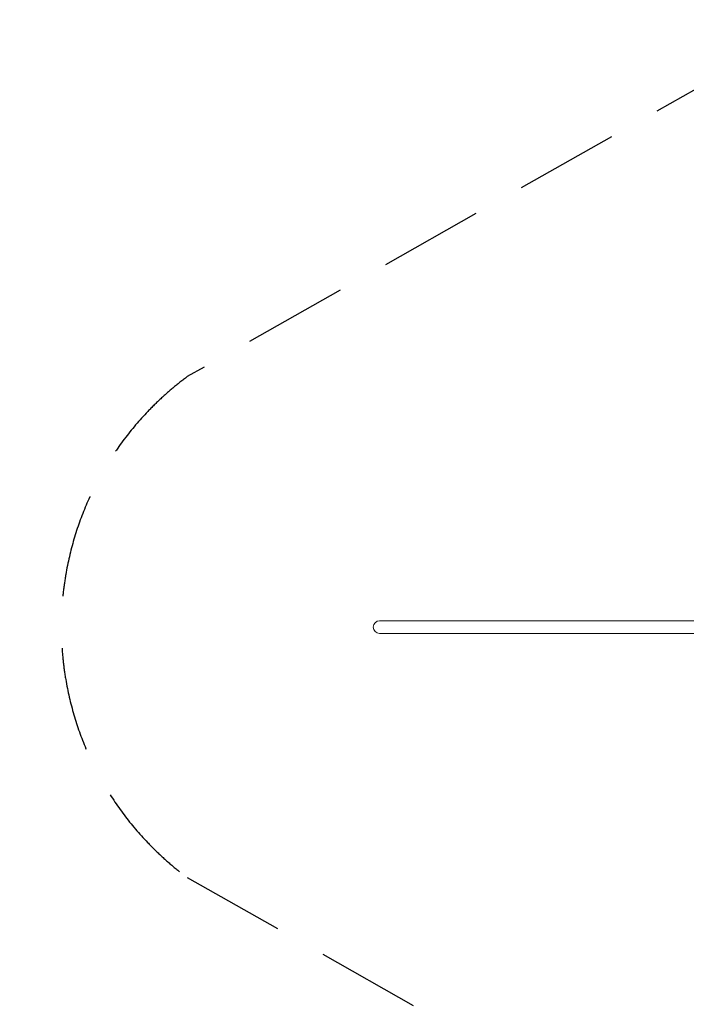
# Model space of a CAD drawing. Units: millimetres. Extents: x 5721 to 15653, y -6724 to 893.
# Drawn here: x 5721 to 8926, y -4038 to 696 of the extents above; entities that cross this region are included whole.
import ezdxf

# ---------------------------------------------------------------- set-up
doc = ezdxf.new("R2010")
doc.units = ezdxf.units.MM
doc.header["$MEASUREMENT"] = 0
doc.linetypes.add('VERDECKT', pattern=[0.375, 0.25, -0.125])
doc.layers.add('B', color=3, linetype='Continuous')
doc.layers.add('SICHERHEIT', color=1, linetype='VERDECKT')
doc.styles.add('KATALOG', font='swissl.ttf')
doc.dimstyles.new('KATALOG$0', dxfattribs={"dimscale": 200, "dimtxt": 1.75, "dimasz": 1, "dimexe": 0, "dimexo": 0, "dimgap": 0.3, "dimtad": 1, "dimlfac": 0.001, "dimzin": 0, "dimtxsty": 'KATALOG', "dimblk1": 'KATPFEIL', "dimblk2": 'KATPFEIL', "dimsah": 1, "dimcen": 1, "dimse1": 1, "dimse2": 1, "dimclrd": 256, "dimclre": 256, "dimclrt": 3, "dimadec": 0, "dimazin": 0, "dimtfac": 1, "dimtmove": 0, "dimatfit": 3, "dimldrblk": 'KATPFEIL', "dimfxl": 0, "dimtvp": 1, "dimtolj": 1, "dimtzin": 0, "dimarcsym": 0})

# ---------------------------------------------------------------- blocks, each defined once
blk = doc.blocks.new('KATPFEIL')
at = {"layer": 'B', "ltscale": 1000}
for p, q in [((0, -1), (0, 1)), ((-1, 0), (0, 0)), ((1, 0), (0, 0))]:
    blk.add_line(p, q, dxfattribs=at)
blk = doc.blocks.new('*D5')
at = {"layer": 'B', "lineweight": -2}
blk.add_line((7620.7, -5928.5), (11445.8, -5928.5), dxfattribs=at)
at = {"layer": 'DEFPOINTS', "color": 0}
for p in [(7420.7, -2224.2), (11645.8, -2224.8), (11645.8, -5928.5)]:
    blk.add_point(p, dxfattribs=at)
at = {"layer": 'B', "lineweight": -2, "xscale": 200, "yscale": 200, "zscale": 200, "rotation": 180}
blk.add_blockref('KATPFEIL', (7420.7, -5928.5), dxfattribs=at)
at = {"layer": 'B', "lineweight": -2, "xscale": 200, "yscale": 200, "zscale": 200}
blk.add_blockref('KATPFEIL', (11645.8, -5928.5), dxfattribs=at)
at = {"layer": 'B', "color": 3, "insert": (9679.3, -5659.7), "char_height": 350, "attachment_point": 5, "style": 'KATALOG'}
blk.add_mtext('\\A1;4,23', dxfattribs=at)
blk = doc.blocks.new('*D7')
at = {"layer": 'B', "lineweight": -2}
blk.add_line((13852.8, -6524.3), (6120.7, -6524.3), dxfattribs=at)
at = {"layer": 'DEFPOINTS', "color": 0}
for p in [(5920.7, -2224.2), (14052.8, -2224.2), (5920.7, -6524.3)]:
    blk.add_point(p, dxfattribs=at)
at = {"layer": 'B', "lineweight": -2, "xscale": 200, "yscale": 200, "zscale": 200, "rotation": 180}
blk.add_blockref('KATPFEIL', (5920.7, -6524.3), dxfattribs=at)
at = {"layer": 'B', "lineweight": -2, "xscale": 200, "yscale": 200, "zscale": 200}
blk.add_blockref('KATPFEIL', (14052.8, -6524.3), dxfattribs=at)
at = {"layer": 'B', "color": 3, "insert": (9607.9, -6255.4), "char_height": 350, "attachment_point": 5, "style": 'KATALOG'}
blk.add_mtext('\\A1;8,13', dxfattribs=at)

msp = doc.modelspace()

# ---------------------------------------------------------------- linework, layer by layer
at = {"color": 0, "linetype": 'Continuous', "lineweight": 0}
for p, q in [((7650.839, -2194.022, 2647.326), (7450.839, -2194.022, 2647.326)), ((7650.839, -2194.022, 2647.326), (9268.238, -2194.022, 2647.326)), ((7450.839, -2254.322, 2647.326), (7650.839, -2254.322, 2647.326)), ((7650.839, -2254.322, 2647.326), (9268.238, -2254.322, 2647.326))]:
    msp.add_line(p, q, dxfattribs=at)
for start, end in [(90, 180), (180, 270)]:
    msp.add_arc((7450.839, -2224.172, 2647.326), 30.15, start, end, dxfattribs=at)
at = {"layer": 'SICHERHEIT', "ltscale": 2000, "elevation": 2647.326}
msp.add_lwpolyline([(10362.728, -5087.821), (12192.405, -4568.29, 0.79370278), (12192.151, 120.016), (10368.89, 639.156, 0.2005686), (9220.129, 502.394), (6526.524, -1019.817, 0.50270318), (6525.239, -3427.571), (9213.86, -4950.108, 0.2006099)], format="xyb", close=True, dxfattribs=at)

# ---------------------------------------------------------------- dimensions: what is measured, and where the dimension line sits
at = {"layer": 'B'}
for base, p1, p2, picture, middle in [((5920.689, -6524.251, 2647.326), (14052.839, -2224.167, 2647.326), (5920.689, -2224.172, 2647.326), '*D7', (9607.858, -6524.251, 2647.326)), ((11645.837, -5928.515), (7420.689, -2224.172), (11645.837, -2224.765), '*D5', (9679.268, -5928.515))]:
    dim = msp.add_linear_dim(base=base, p1=p1, p2=p2, dimstyle='KATALOG$0', dxfattribs=at)
    dim.commit()
    dim.dimension.update_dxf_attribs({"geometry": picture, "text_midpoint": middle, "dimtype": 160})

doc.saveas('drawing.dxf')
